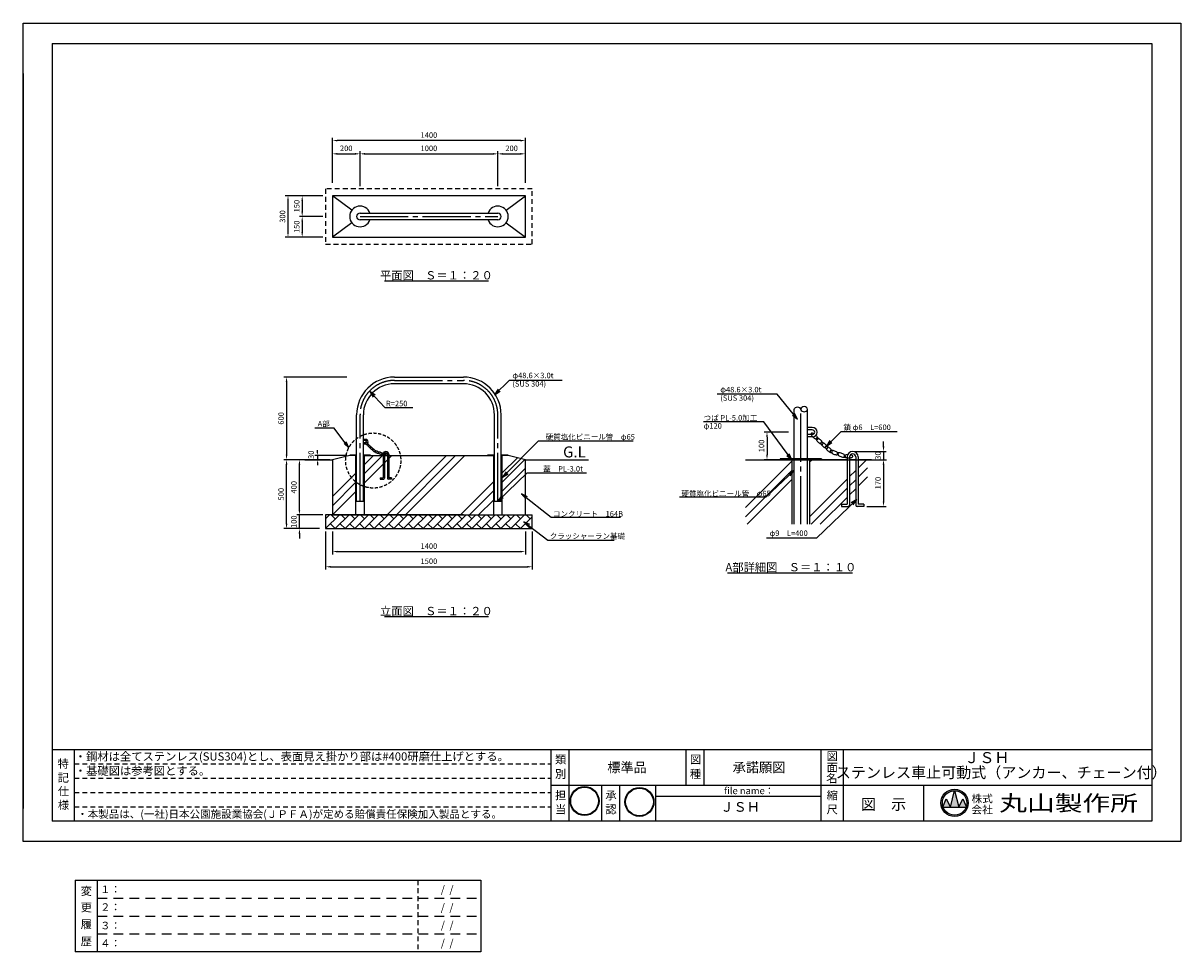
# Model space of a CAD drawing. Extents: x -117 to 8283, y -748 to 5993.
import ezdxf
from ezdxf.enums import TextEntityAlignment as Align

# ---------------------------------------------------------------- set-up
doc = ezdxf.new("R2010")
doc.units = 0
doc.header["$LTSCALE"] = 23.295398
doc.header["$MEASUREMENT"] = 0
for name, pattern in [('CENL', [19.5, 15, -1.5, 1.5, -1.5]), ('DIMENSION', [2e-15, 1e-15, 1e-15]), ('HIDDENX2', [0.75, 0.5, -0.25]), ('HIDS', [2.5, 1.5, -1])]:
    doc.linetypes.add(name, pattern=pattern)
doc.layers.get('0').update_dxf_attribs({"color": 3, "linetype": 'CONTINUOUS'})
for name, color, linetype in [('3', 4, 'CONTINUOUS'), ('9図面文字', 7, 'CONTINUOUS'), ('9図面枠', 5, 'CONTINUOUS'), ('SUNPO_0', 7, 'CONTINUOUS'), ('TEXT_0', 7, 'CONTINUOUS')]:
    doc.layers.add(name, color=color, linetype=linetype)
doc.layers.add('ASKPAPERSIZE', color=7, linetype='CONTINUOUS', plot=False)
doc.layers.add('非表示破線', color=7, linetype='CONTINUOUS', plot=False)
doc.styles.get("Standard").update_dxf_attribs({"font": 'TXT', "bigfont": 'BIGFONT'})
doc.styles.add('STD', font='TXT', dxfattribs={"bigfont": 'BIGFONT'})
doc.styles.add('STYLE1', font='txt')
doc.styles.add('STYLE3', font='txt', dxfattribs={"width": 1.5})
doc.dimstyles.new('ASKSTANDARD', dxfattribs={"dimscale": 20, "dimtxt": 2, "dimasz": 1.5, "dimexe": 1, "dimexo": 1, "dimgap": 1, "dimtad": 0, "dimdec": 1, "dimdsep": 46, "dimtxsty": 'STD', "dimcen": 0, "dimclrd": 3, "dimclre": 3, "dimclrt": 3, "dimadec": 0, "dimazin": 0, "dimtfac": 0.7, "dimtdec": 1, "dimtix": 1, "dimtmove": 0, "dimatfit": 3, "dimfxl": 0, "dimtvp": 1, "dimtolj": 1, "dimtzin": 0, "dimarcsym": 0})
doc.dimstyles.get("Standard").update_dxf_attribs({"dimtxt": 0.18, "dimasz": 0.18, "dimexe": 0.18, "dimexo": 0.0625, "dimgap": 0.09, "dimtad": 0, "dimtih": 1, "dimtoh": 1, "dimdec": 4, "dimzin": 0, "dimdsep": 46, "dimtxsty": 'Standard', "dimcen": 0.09, "dimadec": 0, "dimazin": 0, "dimtfac": 1, "dimtdec": 4, "dimtofl": 0, "dimtmove": 0, "dimatfit": 3, "dimfxl": 0, "dimtolj": 1, "dimtzin": 0, "dimarcsym": 0})

# ---------------------------------------------------------------- blocks, each defined once
blk = doc.blocks.new('*D17')
at = {"layer": 'SUNPO_0', "color": 3, "linetype": 'Continuous', "lineweight": -2}
for p, q in [((2018.4, 2874.4), (2018.4, 2894.4)), ((2232.2, 2854.4), (1998.4, 2854.4)), ((2107.2, 2824.4), (1998.4, 2824.4)), ((2018.4, 2854.4), (2018.4, 2824.4)), ((2018.4, 2804.4), (2018.4, 2784.4))]:
    blk.add_line(p, q, dxfattribs=at)
at = {"layer": 'SUNPO_0', "color": 3, "linetype": 'Continuous'}
for points in [[(2015, 2874.4), (2021.7, 2874.4), (2018.4, 2854.4)], [(2015, 2804.4), (2021.7, 2804.4), (2018.4, 2824.4)]]:
    blk.add_solid(points, dxfattribs=at)
at = {"layer": 'SUNPO_0', "color": 3, "linetype": 'Continuous', "insert": (1972.3, 2860.8), "char_height": 40, "attachment_point": 5, "rotation": 90, "style": 'STD'}
blk.add_mtext('\\A1;30', dxfattribs=at)
blk = doc.blocks.new('*D1')
at = {"color": 3, "linetype": 'DIMENSION', "lineweight": -2}
for p, q in [((2127.2, 4834), (2127.2, 5064.6)), ((2163.2, 5044.6), (2291.2, 5044.6)), ((2327.2, 4810), (2327.2, 5064.6))]:
    blk.add_line(p, q, dxfattribs=at)
at = {"color": 3, "linetype": 'DIMENSION'}
for points in [[(2163.2, 5050.6), (2163.2, 5038.6), (2127.2, 5044.6)], [(2291.2, 5050.6), (2291.2, 5038.6), (2327.2, 5044.6)]]:
    blk.add_solid(points, dxfattribs=at)
at = {"color": 3, "linetype": 'DIMENSION', "insert": (2227.2, 5084.6), "char_height": 40, "attachment_point": 5, "style": 'STD'}
blk.add_mtext('\\A1;200', dxfattribs=at)
blk = doc.blocks.new('*D2')
at = {"color": 3, "linetype": 'DIMENSION', "lineweight": -2}
for p, q in [((2327.2, 4830), (2327.2, 5064.6)), ((2363.2, 5044.6), (3291.2, 5044.6)), ((3327.2, 4810), (3327.2, 5064.6))]:
    blk.add_line(p, q, dxfattribs=at)
at = {"color": 3, "linetype": 'DIMENSION'}
for points in [[(2363.2, 5050.6), (2363.2, 5038.6), (2327.2, 5044.6)], [(3291.2, 5050.6), (3291.2, 5038.6), (3327.2, 5044.6)]]:
    blk.add_solid(points, dxfattribs=at)
at = {"color": 3, "linetype": 'DIMENSION', "insert": (2827.2, 5084.6), "char_height": 40, "attachment_point": 5, "style": 'STD'}
blk.add_mtext('\\A1;1000', dxfattribs=at)
blk = doc.blocks.new('*D3')
at = {"color": 3, "linetype": 'DIMENSION', "lineweight": -2}
for p, q in [((3327.2, 4830), (3327.2, 5064.6)), ((3363.2, 5044.6), (3491.2, 5044.6)), ((3527.2, 4834), (3527.2, 5064.6))]:
    blk.add_line(p, q, dxfattribs=at)
at = {"color": 3, "linetype": 'DIMENSION'}
for points in [[(3363.2, 5050.6), (3363.2, 5038.6), (3327.2, 5044.6)], [(3491.2, 5050.6), (3491.2, 5038.6), (3527.2, 5044.6)]]:
    blk.add_solid(points, dxfattribs=at)
at = {"color": 3, "linetype": 'DIMENSION', "insert": (3427.2, 5084.6), "char_height": 40, "attachment_point": 5, "style": 'STD'}
blk.add_mtext('\\A1;200', dxfattribs=at)
blk = doc.blocks.new('*D4')
at = {"color": 3, "linetype": 'DIMENSION', "lineweight": -2}
for p, q in [((2127.2, 4854), (2127.2, 5160.8)), ((3491.2, 5140.8), (2163.2, 5140.8)), ((3527.2, 4854), (3527.2, 5160.8))]:
    blk.add_line(p, q, dxfattribs=at)
at = {"color": 3, "linetype": 'DIMENSION'}
for points in [[(2163.2, 5146.8), (2163.2, 5134.8), (2127.2, 5140.8)], [(3491.2, 5146.8), (3491.2, 5134.8), (3527.2, 5140.8)]]:
    blk.add_solid(points, dxfattribs=at)
at = {"color": 3, "linetype": 'DIMENSION', "insert": (2827.2, 5180.8), "char_height": 40, "attachment_point": 5, "style": 'STD'}
blk.add_mtext('\\A1;1400', dxfattribs=at)
blk = doc.blocks.new('*D5')
at = {"color": 3, "linetype": 'DIMENSION', "lineweight": -2}
for p, q in [((2057.1, 4740), (1887.8, 4740)), ((1907.8, 4704), (1907.8, 4626)), ((2057.1, 4590), (1887.8, 4590))]:
    blk.add_line(p, q, dxfattribs=at)
at = {"color": 3, "linetype": 'DIMENSION'}
for points in [[(1901.8, 4704), (1913.8, 4704), (1907.8, 4740)], [(1901.8, 4626), (1913.8, 4626), (1907.8, 4590)]]:
    blk.add_solid(points, dxfattribs=at)
at = {"color": 3, "linetype": 'DIMENSION', "insert": (1867.8, 4665), "char_height": 40, "attachment_point": 5, "rotation": 90, "style": 'STD'}
blk.add_mtext('\\A1;150', dxfattribs=at)
blk = doc.blocks.new('*D6')
at = {"color": 3, "linetype": 'DIMENSION', "lineweight": -2}
for p, q in [((2057.2, 4590), (1887.8, 4590)), ((1907.8, 4554), (1907.8, 4476)), ((2057.1, 4440), (1887.8, 4440))]:
    blk.add_line(p, q, dxfattribs=at)
at = {"color": 3, "linetype": 'DIMENSION'}
for points in [[(1901.8, 4554), (1913.8, 4554), (1907.8, 4590)], [(1901.8, 4476), (1913.8, 4476), (1907.8, 4440)]]:
    blk.add_solid(points, dxfattribs=at)
at = {"color": 3, "linetype": 'DIMENSION', "insert": (1867.8, 4515), "char_height": 40, "attachment_point": 5, "rotation": 90, "style": 'STD'}
blk.add_mtext('\\A1;150', dxfattribs=at)
blk = doc.blocks.new('*D7')
at = {"color": 3, "linetype": 'DIMENSION', "lineweight": -2}
for p, q in [((2037.1, 4740), (1784.7, 4740)), ((1804.7, 4476), (1804.7, 4704)), ((2037.1, 4440), (1784.7, 4440))]:
    blk.add_line(p, q, dxfattribs=at)
at = {"color": 3, "linetype": 'DIMENSION'}
for points in [[(1798.7, 4704), (1810.7, 4704), (1804.7, 4740)], [(1798.7, 4476), (1810.7, 4476), (1804.7, 4440)]]:
    blk.add_solid(points, dxfattribs=at)
at = {"color": 3, "linetype": 'DIMENSION', "insert": (1764.7, 4590), "char_height": 40, "attachment_point": 5, "rotation": 90, "style": 'STD'}
blk.add_mtext('\\A1;300', dxfattribs=at)
blk = doc.blocks.new('*D8')
at = {"color": 3, "linetype": 'DIMENSION', "lineweight": -2}
for p, q in [((2127.2, 2302.4), (2127.2, 2137.5)), ((3527.2, 2302.4), (3527.2, 2137.5)), ((2163.2, 2157.5), (3491.2, 2157.5))]:
    blk.add_line(p, q, dxfattribs=at)
at = {"color": 3, "linetype": 'DIMENSION'}
for points in [[(2163.2, 2163.5), (2163.2, 2151.5), (2127.2, 2157.5)], [(3491.2, 2163.5), (3491.2, 2151.5), (3527.2, 2157.5)]]:
    blk.add_solid(points, dxfattribs=at)
at = {"color": 3, "linetype": 'DIMENSION', "insert": (2827.2, 2197.5), "char_height": 40, "attachment_point": 5, "style": 'STD'}
blk.add_mtext('\\A1;1400', dxfattribs=at)
blk = doc.blocks.new('*D9')
at = {"color": 3, "linetype": 'DIMENSION', "lineweight": -2}
for p, q in [((2077.2, 2304.3), (2077.2, 2027.4)), ((3577.2, 2304.3), (3577.2, 2027.4)), ((2113.2, 2047.4), (3541.2, 2047.4))]:
    blk.add_line(p, q, dxfattribs=at)
at = {"color": 3, "linetype": 'DIMENSION'}
for points in [[(2113.2, 2053.4), (2113.2, 2041.4), (2077.2, 2047.4)], [(3541.2, 2053.4), (3541.2, 2041.4), (3577.2, 2047.4)]]:
    blk.add_solid(points, dxfattribs=at)
at = {"color": 3, "linetype": 'DIMENSION', "insert": (2827.2, 2087.4), "char_height": 40, "attachment_point": 5, "style": 'STD'}
blk.add_mtext('\\A1;1500', dxfattribs=at)
blk = doc.blocks.new('*D10')
at = {"color": 3, "linetype": 'DIMENSION', "lineweight": -2}
for p, q in [((1887.6, 2460.4), (1887.6, 2496.4)), ((2057.1, 2424.4), (1867.6, 2424.4)), ((1887.6, 2324.4), (1887.6, 2424.4)), ((2033.1, 2324.4), (1867.6, 2324.4)), ((1887.6, 2288.4), (1887.6, 2252.4))]:
    blk.add_line(p, q, dxfattribs=at)
at = {"color": 3, "linetype": 'DIMENSION'}
for points in [[(1881.6, 2460.4), (1893.6, 2460.4), (1887.6, 2424.4)], [(1881.6, 2288.4), (1893.6, 2288.4), (1887.6, 2324.4)]]:
    blk.add_solid(points, dxfattribs=at)
at = {"color": 3, "linetype": 'DIMENSION', "insert": (1847.6, 2374.4), "char_height": 40, "attachment_point": 5, "rotation": 90, "style": 'STD'}
blk.add_mtext('\\A1;100', dxfattribs=at)
blk = doc.blocks.new('*D11')
at = {"color": 3, "linetype": 'DIMENSION', "lineweight": -2}
for p, q in [((2057.1, 2824.4), (1867.6, 2824.4)), ((1887.6, 2460.4), (1887.6, 2788.4)), ((2037.1, 2424.4), (1867.6, 2424.4))]:
    blk.add_line(p, q, dxfattribs=at)
at = {"color": 3, "linetype": 'DIMENSION'}
for points in [[(1881.6, 2788.4), (1893.6, 2788.4), (1887.6, 2824.4)], [(1881.6, 2460.4), (1893.6, 2460.4), (1887.6, 2424.4)]]:
    blk.add_solid(points, dxfattribs=at)
at = {"color": 3, "linetype": 'DIMENSION', "insert": (1847.6, 2624.4), "char_height": 40, "attachment_point": 5, "rotation": 90, "style": 'STD'}
blk.add_mtext('\\A1;400', dxfattribs=at)
blk = doc.blocks.new('*D12')
at = {"color": 3, "linetype": 'DIMENSION', "lineweight": -2}
for p, q in [((2057.1, 2824.4), (1774.3, 2824.4)), ((1794.3, 2360.4), (1794.3, 2788.4)), ((2013.1, 2324.4), (1774.3, 2324.4))]:
    blk.add_line(p, q, dxfattribs=at)
at = {"color": 3, "linetype": 'DIMENSION'}
for points in [[(1788.3, 2788.4), (1800.3, 2788.4), (1794.3, 2824.4)], [(1788.3, 2360.4), (1800.3, 2360.4), (1794.3, 2324.4)]]:
    blk.add_solid(points, dxfattribs=at)
at = {"color": 3, "linetype": 'DIMENSION', "insert": (1754.3, 2574.4), "char_height": 40, "attachment_point": 5, "rotation": 90, "style": 'STD'}
blk.add_mtext('\\A1;500', dxfattribs=at)
blk = doc.blocks.new('*D13')
at = {"color": 3, "linetype": 'DIMENSION', "lineweight": -2}
for p, q in [((2232.1, 3424.4), (1774.3, 3424.4)), ((1794.3, 3388.4), (1794.3, 2860.4)), ((2057.1, 2824.4), (1774.3, 2824.4))]:
    blk.add_line(p, q, dxfattribs=at)
at = {"color": 3, "linetype": 'DIMENSION'}
for points in [[(1788.3, 3388.4), (1800.3, 3388.4), (1794.3, 3424.4)], [(1788.3, 2860.4), (1800.3, 2860.4), (1794.3, 2824.4)]]:
    blk.add_solid(points, dxfattribs=at)
at = {"color": 3, "linetype": 'DIMENSION', "insert": (1754.3, 3124.4), "char_height": 40, "attachment_point": 5, "rotation": 90, "style": 'STD'}
blk.add_mtext('\\A1;600', dxfattribs=at)
blk = doc.blocks.new('*D14')
at = {"color": 3, "linetype": 'DIMENSION', "lineweight": -2}
for p, q in [((6125.6, 2920.4), (6125.6, 2956.4)), ((5921.8, 2884.4), (6145.6, 2884.4)), ((6125.6, 2884.4), (6125.6, 2824.4)), ((5985.8, 2824.4), (6145.6, 2824.4)), ((6125.6, 2788.4), (6125.6, 2752.4))]:
    blk.add_line(p, q, dxfattribs=at)
at = {"color": 3, "linetype": 'DIMENSION'}
for points in [[(6119.6, 2920.4), (6131.6, 2920.4), (6125.6, 2884.4)], [(6119.6, 2788.4), (6131.6, 2788.4), (6125.6, 2824.4)]]:
    blk.add_solid(points, dxfattribs=at)
at = {"color": 3, "linetype": 'DIMENSION', "insert": (6085.6, 2854.4), "char_height": 40, "attachment_point": 5, "rotation": 90, "style": 'STD'}
blk.add_mtext('\\A1;30', dxfattribs=at)
blk = doc.blocks.new('*D15')
at = {"color": 3, "linetype": 'DIMENSION', "lineweight": -2}
for p, q in [((6010, 2824.4), (6145.6, 2824.4)), ((6125.6, 2788.4), (6125.6, 2520.4)), ((6003.8, 2484.4), (6145.6, 2484.4))]:
    blk.add_line(p, q, dxfattribs=at)
at = {"color": 3, "linetype": 'DIMENSION'}
for points in [[(6119.6, 2788.4), (6131.6, 2788.4), (6125.6, 2824.4)], [(6119.6, 2520.4), (6131.6, 2520.4), (6125.6, 2484.4)]]:
    blk.add_solid(points, dxfattribs=at)
at = {"color": 3, "linetype": 'DIMENSION', "insert": (6085.6, 2654.4), "char_height": 40, "attachment_point": 5, "rotation": 90, "style": 'STD'}
blk.add_mtext('\\A1;170', dxfattribs=at)
blk = doc.blocks.new('*D16')
at = {"color": 3, "linetype": 'DIMENSION', "lineweight": -2}
for p, q in [((5435.3, 3024.4), (5260.2, 3024.4)), ((5280.2, 2988.4), (5280.2, 2860.4)), ((5328.6, 2824.4), (5260.2, 2824.4))]:
    blk.add_line(p, q, dxfattribs=at)
at = {"color": 3, "linetype": 'DIMENSION'}
for points in [[(5274.2, 2988.4), (5286.2, 2988.4), (5280.2, 3024.4)], [(5274.2, 2860.4), (5286.2, 2860.4), (5280.2, 2824.4)]]:
    blk.add_solid(points, dxfattribs=at)
at = {"color": 3, "linetype": 'DIMENSION', "insert": (5240.2, 2924.4), "char_height": 40, "attachment_point": 5, "rotation": 90, "style": 'STD'}
blk.add_mtext('\\A1;100', dxfattribs=at)
blk = doc.blocks.new('kami')
h = blk.add_hatch(color=7)
h.paths.add_polyline_path([(-297, 144, 1), (-19, 144, 1)])
h.paths.add_polyline_path([(-25, 144, -1), (-291, 144, -1)], flags=16)
h.paths.add_polyline_path([(-231, -4), (-80, -4), (-80, 129), (-231, 129)], flags=9)
h.paths.add_polyline_path([(-332, 51), (-60, 51), (-60, 301), (-332, 301)], flags=9)
at = {"layer": '9図面文字', "color": 7, "linetype": 'Continuous'}
for radius in [139, 133]:
    blk.add_circle((-158, 144), radius, dxfattribs=at)
blk = doc.blocks.new('marutomo')
h = blk.add_hatch(color=7)
h.paths.add_polyline_path([(-14, 135, 1), (-292, 135, 1)])
h.paths.add_polyline_path([(-20, 135, 1), (-286, 135, 1)], flags=16)
h.paths.add_polyline_path([(-226, -12), (-75, -12), (-75, 121), (-226, 121)], flags=9)
h.paths.add_polyline_path([(-318, 69), (-64, 69), (-64, 263), (-318, 263)], flags=9)
at = {"layer": '9図面文字', "color": 7, "linetype": 'Continuous'}
for radius in [139, 133]:
    blk.add_circle((-153, 135), radius, dxfattribs=at)
blk = doc.blocks.new('ARRI')
at = {"color": 0, "linetype": 'ByBlock'}
for p, q in [((0, 0), (-1, 0.21)), ((-1, -0.21), (0, 0)), ((0, 0), (-1, 0))]:
    blk.add_line(p, q, dxfattribs=at)

msp = doc.modelspace()

# ---------------------------------------------------------------- hatches: boundary and pattern name
at = {"linetype": 'Continuous'}
h = msp.add_hatch(dxfattribs=at)
h.set_pattern_fill('PLAST', color=3, scale=1500, angle=45, style=0)
h.set_pattern_definition([(45, (2127.16, 2424.38), (-265.165, 265.165), []), (45, (2094, 2457.52), (-265.165, 265.165), []), (45, (2060.87, 2490.67), (-265.165, 265.165), [])])
h.paths.add_polyline_path([(2294.662, 2665.091, -0.22202031), (2223.029, 2818.459, -0.03696511), (2225.21, 2847.91), (2127.162, 2824.379), (2127.162, 2424.379), (2294.662, 2424.379)])
h.paths.add_polyline_path([(2294.662, 2854.379), (2252.162, 2854.379), (2225.21, 2847.91, 0.03696511), (2223.029, 2818.459, 0.22202031), (2294.662, 2665.091)])
h.paths.add_polyline_path([(3294.662, 2854.379), (2619.777, 2854.379, -0.04517531), (2623.029, 2818.459, -0.51212065), (2359.662, 2628.763), (2359.662, 2424.379), (3294.662, 2424.379)])
h.paths.add_polyline_path([(2495.283, 2854.379), (2359.662, 2854.379), (2359.662, 2628.763, 0.51212065), (2623.029, 2818.459, 0.04517531), (2619.777, 2854.379), (2535.283, 2854.379), (2535.283, 2693.379), (2556.283, 2693.379), (2556.283, 2684.379), (2531.283, 2684.379, -0.41421356), (2526.283, 2689.379), (2526.283, 2854.379), (2504.283, 2854.379), (2504.283, 2689.379, -0.41421356), (2499.283, 2684.379), (2474.283, 2684.379), (2474.283, 2693.379), (2495.283, 2693.379)], flags=17)
h.paths.add_polyline_path([(3527.162, 2824.379), (3402.162, 2854.379), (3359.662, 2854.379), (3359.662, 2424.379), (3527.162, 2424.379)])
h = msp.add_hatch(dxfattribs=at)
h.set_pattern_fill('PLAST', color=3, scale=1500, angle=45, style=0)
h.set_pattern_definition([(45, (658.8, 0), (-265.165, 265.165), []), (45, (625.65, 33.15), (-265.165, 265.165), []), (45, (592.5, 66.3), (-265.165, 265.165), [])])
h.paths.add_polyline_path([(5460.519, 2824.379), (5124.39, 2824.379), (5124.39, 2355.616), (5460.519, 2355.616)])
h.paths.add_polyline_path([(5861.761, 2824.379), (5590.519, 2824.379), (5590.519, 2355.616), (6009.998, 2355.616), (6009.998, 2824.379), (5941.761, 2824.379), (5941.761, 2502.379), (5983.761, 2502.379), (5983.761, 2484.379), (5933.761, 2484.379, -0.41421356), (5923.761, 2494.379), (5923.761, 2824.379), (5879.761, 2824.379), (5879.761, 2494.379, -0.41421356), (5869.761, 2484.379), (5819.761, 2484.379), (5819.761, 2502.379), (5861.761, 2502.379)])
h = msp.add_hatch(dxfattribs=at)
h.set_pattern_fill('BRICK', color=3, scale=200, angle=45, style=0)
h.set_pattern_definition([(45, (2077.16, 2324.38), (-35.3553, 35.3553), []), (135, (2077.16, 2324.38), (-70.711, -70.711), [50, -50]), (135, (2112.52, 2359.73), (-70.711, -70.711), [-50, 50])])
h.paths.add_polyline_path([(3487.433, 2371.469), (3522.145, 2341.285), (3541.587, 2324.379), (3577.162, 2324.379), (3577.162, 2424.379), (2127.162, 2424.379), (2077.162, 2424.379), (2077.162, 2324.379), (3541.587, 2324.379), (3522.145, 2341.285)])
at = {"layer": '9図面文字', "linetype": 'Continuous'}
h = msp.add_hatch(color=3, dxfattribs=at)
h.paths.add_polyline_path([(6542.032, 333.194, 1), (6740.536, 333.194, 1)])
h.paths.add_polyline_path([(6640.676, 421.914), (6641.284, 424.346), (6641.892, 421.914, -0.41220819), (6730.006, 333.194, -0.07734454), (6725.81, 306.233), (6727.226, 302.819), (6724.644, 302.819, -0.69993689), (6557.923, 302.819), (6555.341, 302.819), (6556.757, 306.233, -0.07734454), (6552.562, 333.194, -0.41220819)])
h = msp.add_hatch(color=3, dxfattribs=at)
h.paths.add_polyline_path([(6610.909, 302.819), (6671.659, 302.819), (6641.892, 421.914, 0.00342583), (6640.676, 421.914)])
h.paths.add_polyline_path([(6610.909, 302.819), (6580.534, 363.569), (6556.757, 306.233, 0.01016677), (6557.923, 302.819)])
h.paths.add_polyline_path([(6671.659, 302.819), (6724.644, 302.819, 0.01016677), (6725.81, 306.233), (6702.034, 363.569)])

# ---------------------------------------------------------------- linework, layer by layer
at = {"color": 5, "linetype": 'HIDS'}
for p, q in [((2077.162, 4789.985), (2077.162, 4389.985)), ((3577.162, 4789.985), (2077.162, 4789.985)), ((3577.162, 4389.985), (3577.162, 4789.985)), ((2077.162, 4389.985), (3577.162, 4389.985))]:
    msp.add_line(p, q, dxfattribs=at)
at = {"color": 7, "linetype": 'Continuous'}
for p, q in [((2267.162, 4634.985), (2127.162, 4739.985)), ((2127.162, 4739.985), (2127.162, 4439.985)), ((3527.162, 4739.985), (2127.162, 4739.985)), ((3387.162, 4634.985), (3527.162, 4739.985)), ((3527.162, 4439.985), (3527.162, 4739.985)), ((2267.162, 4544.985), (2127.162, 4439.985)), ((2327.162, 4614.285), (3327.162, 4614.285)), ((3327.162, 4565.685), (2327.162, 4565.685)), ((3387.162, 4544.985), (3527.162, 4439.985)), ((2127.162, 4439.985), (3527.162, 4439.985)), ((2504.056, 4123.128), (3258.972, 4123.128)), ((2577.162, 3424.379), (3077.162, 3424.379)), ((3077.162, 3375.779), (2577.162, 3375.779)), ((2302.862, 2524.379), (2302.862, 3150.079)), ((2351.462, 2524.379), (2351.462, 3150.079)), ((3302.862, 2524.379), (3302.862, 3150.079)), ((3351.462, 2524.379), (3351.462, 3150.079)), ((5476.919, 2830.379), (5476.919, 3189.997)), ((5574.119, 2830.379), (5574.119, 3189.997)), ((5609.119, 3059.379), (5574.119, 3059.379)), ((5609.119, 3041.379), (5574.119, 3041.379)), ((2368.962, 2971.879), (2351.462, 2971.879)), ((2368.962, 2962.879), (2351.462, 2962.879)), ((2368.962, 2945.879), (2351.462, 2945.879)), ((5609.119, 3007.379), (5574.119, 3007.379)), ((5609.119, 2989.379), (5574.119, 2989.379)), ((2302.862, 2857.379), (2252.162, 2857.379)), ((2252.162, 2857.379), (2252.162, 2854.379)), ((2368.962, 2936.879), (2351.462, 2936.879)), ((2402.162, 2857.379), (2351.462, 2857.379)), ((2402.162, 2857.379), (2402.162, 2854.379)), ((2495.283, 2864.379), (2495.283, 2693.379)), ((2504.283, 2864.379), (2504.283, 2689.379)), ((2526.283, 2864.379), (2526.283, 2689.379)), ((2535.283, 2864.379), (2535.283, 2693.379)), ((3252.162, 2857.379), (3252.162, 2854.379)), ((3302.862, 2857.379), (3252.162, 2857.379)), ((3402.162, 2857.379), (3351.462, 2857.379)), ((3402.162, 2857.379), (3402.162, 2854.379)), ((1927.935, 2824.379), (2127.162, 2824.379)), ((2252.162, 2854.379), (2127.162, 2824.379)), ((2127.162, 2824.379), (2127.162, 2424.379)), ((2302.862, 2854.379), (2252.162, 2854.379)), ((2294.662, 2854.379), (2294.662, 2424.379)), ((2351.462, 2854.379), (3302.862, 2854.379)), ((2359.662, 2424.379), (2359.662, 2854.379)), ((2526.283, 2854.379), (2504.283, 2854.379)), ((3294.662, 2854.379), (3294.662, 2424.379)), ((3402.162, 2854.379), (3351.462, 2854.379)), ((3359.662, 2424.379), (3359.662, 2854.379)), ((3527.162, 2824.379), (3402.162, 2854.379)), ((3527.162, 2824.379), (3984.089, 2824.379)), ((3527.162, 2424.379), (3527.162, 2824.379)), ((5124.39, 2824.379), (6147.5, 2824.379)), ((5476.919, 2824.379), (5263.453, 2824.379)), ((5375.519, 2830.379), (5375.519, 2824.379)), ((5476.919, 2830.379), (5375.519, 2830.379)), ((5460.519, 2824.379), (5460.519, 2355.616)), ((5675.519, 2830.379), (5476.919, 2830.379)), ((5476.919, 2355.616), (5476.919, 2824.379)), ((5574.119, 2355.616), (5574.119, 2824.379)), ((5861.761, 2824.379), (5574.119, 2824.379)), ((5590.519, 2355.616), (5590.519, 2824.379)), ((5675.519, 2830.379), (5675.519, 2824.379)), ((5861.761, 2844.379), (5861.761, 2502.379)), ((5879.761, 2844.379), (5879.761, 2494.379)), ((5923.761, 2824.379), (5879.761, 2824.379)), ((5923.761, 2844.379), (5923.761, 2494.379)), ((5941.761, 2844.379), (5941.761, 2502.379)), ((6038.236, 2824.379), (5941.761, 2824.379)), ((2474.283, 2693.379), (2474.283, 2684.379)), ((2474.283, 2693.379), (2495.283, 2693.379)), ((2556.283, 2693.379), (2535.283, 2693.379)), ((2556.283, 2693.379), (2556.283, 2684.379)), ((2474.283, 2684.379), (2499.283, 2684.379)), ((2556.283, 2684.379), (2531.283, 2684.379)), ((2302.862, 2524.379), (2351.462, 2524.379)), ((3302.862, 2524.379), (3351.462, 2524.379)), ((5819.761, 2502.379), (5861.761, 2502.379)), ((5819.761, 2502.379), (5819.761, 2484.379)), ((5819.761, 2484.379), (5869.761, 2484.379)), ((5983.761, 2484.379), (5933.761, 2484.379)), ((5983.761, 2502.379), (5941.761, 2502.379)), ((5983.761, 2502.379), (5983.761, 2484.379)), ((2077.162, 2424.379), (2077.162, 2324.379)), ((3077.162, 2424.379), (2077.162, 2424.379)), ((2127.162, 2424.379), (3577.162, 2424.379)), ((3577.162, 2324.379), (3577.162, 2424.379)), ((2077.162, 2324.379), (3577.162, 2324.379)), ((4994.65, 2004.299), (5900.751, 2004.299)), ((2504.056, 1686.084), (3258.972, 1686.084))]:
    msp.add_line(p, q, dxfattribs=at)
at = {"color": 1, "linetype": 'CENL'}
for p, q in [((2327.162, 4589.985), (3327.162, 4589.985)), ((2577.162, 3400.079), (3077.162, 3400.079)), ((2327.162, 2524.379), (2327.162, 3150.079)), ((3327.162, 2524.379), (3327.162, 3150.079)), ((5525.519, 2355.616), (5525.519, 3189.997))]:
    msp.add_line(p, q, dxfattribs=at)
at = {"color": 7, "linetype": 'Continuous'}
for points in [[(5476.919, 3189.997, -0.74408502), (5525.519, 3189.997, 0.74408502), (5574.119, 3189.997, 12.78444994)], [(5574.119, 3189.997, 0.83436191), (5525.519, 3189.997, 0.88919695)]]:
    msp.add_lwpolyline(points, format="xyb", dxfattribs=at)
at = {"color": 2, "linetype": 'Continuous'}
for points in [[(2365.267, 2949.96, 0.21334262), (2364.677, 2948.017, 0.0940323), (2366.044, 2943.789, 0.05070365), (2368.805, 2939.766, 0.03810916), (2373.361, 2935.152, 0.03810916), (2378.564, 2931.283, 0.05070365), (2382.932, 2929.109, 0.0940323), (2387.309, 2928.344, 0.21334262), (2389.15, 2929.199, 0.21334262), (2389.741, 2931.141, 0.0940323), (2388.374, 2935.369, 0.05070365), (2385.613, 2939.392, 0.02890329), (2382.22, 2942.956, 0.03810916)], [(2374.996, 2948.392, 0.04030147), (2371.486, 2950.049, 0.0940323), (2367.108, 2950.815, 0.21334262), (2365.267, 2949.96, 0.21334262)], [(5601.73, 3015.54, 0.21334262), (5600.549, 3011.656, 0.0940323), (5603.283, 3003.199, 0.05070365), (5608.805, 2995.154, 0.03810916), (5617.916, 2985.926, 0.03810916), (5628.323, 2978.188, 0.05070365), (5637.058, 2973.839, 0.0940323), (5645.813, 2972.308, 0.21334262), (5649.495, 2974.019, 0.21334262), (5650.676, 2977.903, 0.0940323), (5647.942, 2986.36, 0.05070365), (5642.42, 2994.405, 0.02890329), (5635.635, 3001.534, 0.03810916)], [(5621.187, 3012.405, 0.04030147), (5614.167, 3015.72, 0.0940323), (5605.412, 3017.251, 0.21334262), (5601.73, 3015.54, 0.21334262)], [(2484.803, 2867.268, 0.21334262), (2485.599, 2865.4, 0.0940323), (2489.364, 2863.04, 0.05070365), (2494.065, 2861.733, 0.03810916), (2500.52, 2861.127, 0.03810916), (2506.993, 2861.508, 0.05070365), (2511.737, 2862.649, 0.0940323), (2515.582, 2864.877, 0.21334262), (2516.443, 2866.716, 0.21334262), (2515.647, 2868.583, 0.0940323), (2511.882, 2870.943, 0.04696837), (2507.535, 2872.187, 0.04696837)], [(2497.127, 2872.767, 0.01696366), (2494.252, 2872.476, 0.05070365), (2489.509, 2871.334, 0.0940323), (2485.663, 2869.106, 0.21334262), (2484.803, 2867.268, 0.21334262)], [(5840.8, 2850.157, 0.21334262), (5842.392, 2846.422, 0.0940323), (5849.923, 2841.701, 0.05070365), (5859.324, 2839.088, 0.03810916), (5872.235, 2837.875, 0.03810916), (5885.181, 2838.637, 0.05070365), (5894.668, 2840.92, 0.0940323), (5902.359, 2845.376, 0.21334262), (5904.08, 2849.052, 0.21334262), (5902.488, 2852.787, 0.0940323), (5894.958, 2857.508, 0.04696837), (5886.264, 2859.995, 0.04696837)], [(5865.449, 2861.155, 0.01696366), (5859.699, 2860.573, 0.05070365), (5850.212, 2858.289, 0.0940323), (5842.521, 2853.834, 0.21334262), (5840.8, 2850.157, 0.21334262)]]:
    msp.add_lwpolyline(points, format="xyb", dxfattribs=at)
for points in [[(5637.581, 2979.755, 0.21334262), (5636.4, 2975.871, 0.0940323), (5639.134, 2967.414, 0.05070365), (5644.656, 2959.369, 0.03810916), (5653.767, 2950.14, 0.03810916), (5664.174, 2942.402, 0.05070365), (5672.909, 2938.053, 0.0940323), (5681.664, 2936.523, 0.21334262), (5685.346, 2938.233, 0.21334262), (5686.527, 2942.117, 0.0940323), (5683.793, 2950.574, 0.05070365), (5678.271, 2958.619, 0.03810916), (5669.16, 2967.848, 0.03810916), (5658.753, 2975.586, 0.05070365), (5650.018, 2979.935, 0.0940323), (5641.263, 2981.465, 0.21334262)], [(5671.019, 2949.632, 0.21334262), (5669.837, 2945.748, 0.0940323), (5672.572, 2937.291, 0.05070365), (5678.094, 2929.246, 0.03810916), (5687.205, 2920.018, 0.03810916), (5697.611, 2912.279, 0.05070365), (5706.347, 2907.931, 0.0940323), (5715.102, 2906.4, 0.21334262), (5718.784, 2908.11, 0.21334262), (5719.965, 2911.995, 0.0940323), (5717.231, 2920.452, 0.05070365), (5711.709, 2928.497, 0.03810916), (5702.598, 2937.725, 0.03810916), (5692.191, 2945.463, 0.05070365), (5683.456, 2949.812, 0.0940323), (5674.701, 2951.342, 0.21334262)], [(2383.193, 2932.067, 0.21334262), (2382.602, 2930.125, 0.0940323), (2383.969, 2925.896, 0.05070365), (2386.73, 2921.874, 0.03810916), (2391.286, 2917.26, 0.03810916), (2396.489, 2913.39, 0.05070365), (2400.857, 2911.216, 0.0940323), (2405.235, 2910.451, 0.21334262), (2407.076, 2911.306, 0.21334262), (2407.666, 2913.248, 0.0940323), (2406.299, 2917.476, 0.05070365), (2403.538, 2921.499, 0.03810916), (2398.982, 2926.113, 0.03810916), (2393.779, 2929.982, 0.05070365), (2389.412, 2932.157, 0.0940323), (2385.034, 2932.922, 0.21334262)], [(2399.912, 2917.005, 0.21334262), (2399.321, 2915.063, 0.0940323), (2400.688, 2910.835, 0.05070365), (2403.449, 2906.812, 0.03810916), (2408.005, 2902.198, 0.03810916), (2413.208, 2898.329, 0.05070365), (2417.576, 2896.155, 0.0940323), (2421.954, 2895.389, 0.21334262), (2423.795, 2896.245, 0.21334262), (2424.385, 2898.187, 0.0940323), (2423.018, 2902.415, 0.05070365), (2420.257, 2906.438, 0.03810916), (2415.701, 2911.052, 0.03810916), (2410.498, 2914.921, 0.05070365), (2406.13, 2917.095, 0.0940323), (2401.753, 2917.861, 0.21334262)], [(2416.631, 2901.944, 0.21334262), (2416.04, 2900.002, 0.0940323), (2417.407, 2895.774, 0.05070365), (2420.168, 2891.751, 0.03810916), (2424.724, 2887.137, 0.03810916), (2429.927, 2883.268, 0.05070365), (2434.295, 2881.093, 0.0940323), (2438.672, 2880.328, 0.21334262), (2440.513, 2881.183, 0.21334262), (2441.104, 2883.125, 0.0940323), (2439.737, 2887.354, 0.05070365), (2436.976, 2891.376, 0.03810916), (2432.42, 2895.99, 0.03810916), (2427.217, 2899.86, 0.05070365), (2422.849, 2902.034, 0.0940323), (2418.472, 2902.799, 0.21334262)], [(2433.644, 2886.014, 0.21334262), (2433.753, 2883.987, 0.0940323), (2436.484, 2880.481, 0.05070365), (2440.454, 2877.646, 0.03810916), (2446.313, 2874.868, 0.03810916), (2452.526, 2873.012, 0.05070365), (2457.374, 2872.462, 0.0940323), (2461.749, 2873.24, 0.21334262), (2463.187, 2874.674, 0.21334262), (2463.078, 2876.701, 0.0940323), (2460.347, 2880.206, 0.05070365), (2456.376, 2883.042, 0.03810916), (2450.517, 2885.82, 0.03810916), (2444.305, 2887.676, 0.05070365), (2439.457, 2888.225, 0.0940323), (2435.081, 2887.447, 0.21334262)], [(2459.254, 2877.192, 0.21334262), (2459.363, 2875.165, 0.0940323), (2462.094, 2871.659, 0.05070365), (2466.065, 2868.824, 0.03810916), (2471.924, 2866.046, 0.03810916), (2478.136, 2864.19, 0.05070365), (2482.984, 2863.64, 0.0940323), (2487.36, 2864.419, 0.21334262), (2488.797, 2865.852, 0.21334262), (2488.688, 2867.879, 0.0940323), (2485.957, 2871.385, 0.05070365), (2481.987, 2874.22, 0.03810916), (2476.128, 2876.998, 0.03810916), (2469.915, 2878.854, 0.05070365), (2465.067, 2879.404, 0.0940323), (2460.692, 2878.625, 0.21334262)], [(5704.456, 2919.51, 0.21334262), (5703.275, 2915.625, 0.0940323), (5706.009, 2907.168, 0.05070365), (5711.531, 2899.123, 0.03810916), (5720.643, 2889.895, 0.03810916), (5731.049, 2882.157, 0.05070365), (5739.785, 2877.808, 0.0940323), (5748.54, 2876.277, 0.21334262), (5752.222, 2877.988, 0.21334262), (5753.403, 2881.872, 0.0940323), (5750.669, 2890.329, 0.05070365), (5745.147, 2898.374, 0.03810916), (5736.035, 2907.602, 0.03810916), (5725.629, 2915.341, 0.05070365), (5716.894, 2919.689, 0.0940323), (5708.138, 2921.22, 0.21334262)], [(5738.482, 2887.65, 0.21334262), (5738.701, 2883.596, 0.0940323), (5744.163, 2876.584, 0.05070365), (5752.103, 2870.912, 0.03810916), (5763.822, 2865.357, 0.03810916), (5776.247, 2861.645, 0.05070365), (5785.943, 2860.546, 0.0940323), (5794.694, 2862.102, 0.21334262), (5797.569, 2864.968, 0.21334262), (5797.35, 2869.022, 0.0940323), (5791.888, 2876.034, 0.05070365), (5783.948, 2881.706, 0.03810916), (5772.23, 2887.261, 0.03810916), (5759.804, 2890.973, 0.05070365), (5750.108, 2892.072, 0.0940323), (5741.358, 2890.516, 0.21334262)], [(5789.703, 2870.006, 0.21334262), (5789.922, 2865.952, 0.0940323), (5795.383, 2858.94, 0.05070365), (5803.324, 2853.269, 0.03810916), (5815.042, 2847.713, 0.03810916), (5827.468, 2844.001, 0.05070365), (5837.164, 2842.902, 0.0940323), (5845.914, 2844.458, 0.21334262), (5848.789, 2847.325, 0.21334262), (5848.571, 2851.379, 0.0940323), (5843.109, 2858.391, 0.05070365), (5835.168, 2864.062, 0.03810916), (5823.45, 2869.617, 0.03810916), (5811.025, 2873.33, 0.05070365), (5801.329, 2874.428, 0.0940323), (5792.578, 2872.872, 0.21334262)]]:
    msp.add_lwpolyline(points, format="xyb", close=True, dxfattribs=at)
at = {"color": 5, "linetype": 'HIDDENX2', "ltscale": 2}
msp.add_circle((2423.029, 2818.459), 200, dxfattribs=at)
at = {"color": 7, "linetype": 'Continuous'}
for centre, radius, start, end in [((2327.162, 4589.985), 75, 18.9050013, 341.0949987), ((3327.162, 4589.985), 75, 198.9050013, 161.0949987), ((2327.162, 4589.985), 24.3, 90, 270), ((3327.162, 4589.985), 24.3, 270, 90), ((2577.162, 3150.079), 274.3, 90, 180), ((2577.162, 3150.079), 225.7, 90, 180), ((3077.162, 3150.079), 274.3, 0, 90), ((3077.162, 3150.079), 225.7, 0, 90), ((5609.119, 3024.379), 35, 270, 90), ((5609.119, 3024.379), 17, 270, 90), ((2368.962, 2954.379), 17.5, 270, 90), ((2368.962, 2954.379), 8.5, 270, 90), ((2515.283, 2864.379), 20, 0, 180), ((2515.283, 2864.379), 11, 0, 180), ((5901.761, 2844.379), 40, 0, 180), ((5901.761, 2844.379), 22, 0, 180), ((2499.283, 2689.379), 5, 270, 0), ((2531.283, 2689.379), 5, 180, 270), ((5869.761, 2494.379), 10, 270, 0), ((5933.761, 2494.379), 10, 180, 270)]:
    msp.add_arc(centre, radius, start, end, dxfattribs=at)
at = {"color": 1, "linetype": 'CENL'}
for centre, start, end in [((2577.162, 3150.079), 90, 180), ((3077.162, 3150.079), 0, 90)]:
    msp.add_arc(centre, 250, start, end, dxfattribs=at)
at = {"layer": '3'}
msp.add_line((-117.01, 5626.743), (-117.01, 293.217), dxfattribs=at)
at = {"layer": '9図面文字', "color": 7, "linetype": 'Continuous'}
for p, q in [((6610.909, 302.819), (6641.284, 424.346)), ((6641.284, 424.346), (6671.659, 302.819)), ((6555.341, 302.819), (6580.534, 363.569)), ((6580.534, 363.569), (6610.909, 302.819)), ((6671.659, 302.819), (6702.034, 363.569)), ((6702.034, 363.569), (6727.226, 302.819)), ((6555.341, 302.819), (6727.226, 302.819))]:
    msp.add_line(p, q, dxfattribs=at)
for radius in [99.252, 88.722]:
    msp.add_circle((6641.284, 333.194), radius, dxfattribs=at)
at = {"layer": '9図面枠', "color": 4, "linetype": 'Continuous'}
for p, q in [((92.99, 5844.717), (92.99, 201.717)), ((92.99, 5844.717), (8072.99, 5844.717)), ((8072.99, 5844.717), (8072.99, 201.717)), ((92.99, 721.717), (8072.99, 721.717)), ((254.99, 201.717), (254.99, 721.717)), ((3714.994, 201.717), (3714.994, 721.717)), ((3844.994, 461.717), (3844.994, 721.717)), ((4693.739, 461.717), (4693.739, 721.717)), ((4823.739, 461.717), (4823.739, 721.717)), ((5672.484, 201.717), (5672.484, 721.717)), ((5834.484, 525.717), (5834.484, 721.717)), ((3714.994, 201.717), (3714.994, 525.717)), ((5834.484, 201.717), (5834.484, 525.717)), ((3714.994, 461.717), (8072.99, 461.717)), ((3844.994, 201.717), (3844.994, 461.717)), ((4082.484, 201.717), (4082.484, 461.717)), ((4212.484, 201.717), (4212.484, 461.717)), ((4472.484, 201.717), (4472.484, 461.717)), ((6417.684, 201.717), (6417.684, 461.717)), ((4472.484, 381.717), (5672.484, 381.717)), ((8072.99, 201.717), (92.99, 201.717))]:
    msp.add_line(p, q, dxfattribs=at)
at = {"layer": '9図面枠', "color": 7, "linetype": 'Continuous'}
for p, q in [((260.374, -227.707), (3203.584, -227.707)), ((260.374, -227.707), (260.374, -747.707)), ((422.374, -747.707), (422.374, -227.707)), ((3203.584, -227.707), (3203.584, -747.707)), ((3203.584, -747.707), (260.374, -747.707))]:
    msp.add_line(p, q, dxfattribs=at)
at = {"layer": 'ASKPAPERSIZE', "color": 4, "linetype": 'Continuous'}
msp.add_lwpolyline([(-117.01, 53.217), (-117.01, 5993.217), (8282.99, 5993.217), (8282.99, 53.217)], close=True, dxfattribs=at)
at = {"layer": '非表示破線', "color": 5, "linetype": 'HIDS'}
for p, q in [((254.99, 617.717), (3714.994, 617.717)), ((254.99, 513.717), (3714.994, 513.717)), ((254.99, 409.717), (3714.994, 409.717)), ((254.99, 305.717), (3714.994, 305.717)), ((2746.793, -227.707), (2746.793, -747.707))]:
    msp.add_line(p, q, dxfattribs=at)
at = {"layer": '非表示破線', "color": 5, "linetype": 'HIDS', "ltscale": 2}
for p, q in [((422.374, -357.707), (3203.584, -357.707)), ((422.374, -487.707), (3203.584, -487.707)), ((422.374, -617.707), (3203.584, -617.707))]:
    msp.add_line(p, q, dxfattribs=at)

# ---------------------------------------------------------------- block references
at = {"color": 7, "linetype": 'Continuous', "xscale": 0.7560000163615257, "yscale": 0.7560000163615257}
for name, p in [('kami', (4075.867, 238.388)), ('marutomo', (4470.624, 238.388))]:
    msp.add_blockref(name, p, dxfattribs=at)

# ---------------------------------------------------------------- texts
at = {"layer": '9図面文字', "style": 'STYLE1'}
for s, height, p in [('類', 60, (3782.863, 649.247)), ('図', 60, (4761.608, 649.247)), ('図', 60, (5753.484, 672.756)), ('特', 60, (173.99, 618.176)), ('標準品', 70, (4264.906, 591.238)), ('承諾願図', 70, (5221.999, 591.238)), ('面', 60, (5753.484, 591.064)), ('記', 60, (174.598, 516.618)), ('別', 60, (3782.863, 543.946)), ('種', 60, (4761.608, 543.946)), ('名', 60, (5750.888, 512.368)), ('仕', 60, (175.753, 418.987)), ('担', 60, (3782.863, 389.031)), ('承', 60, (4148.367, 389.031)), ('縮', 60, (5753.484, 389.031)), ('様', 60, (175.753, 317.63)), ('図\u3000示', 80, (6126.084, 323.368)), ('当', 60, (3782.863, 286.767)), ('認', 60, (4148.367, 286.767)), ('尺', 60, (5753.484, 286.767)), ('変', 60, (341.176, -305.758)), ('更', 60, (341.176, -425.114)), ('履', 60, (341.176, -546.922)), ('歴', 60, (341.176, -671.181))]:
    msp.add_text(s, height=height, dxfattribs=at).set_placement(p, align=Align.MIDDLE_CENTER)
for s, p in [('ＪＳＨ', (6875.829, 651.685)), ('ステンレス車止可動式（アンカー、チェーン付）', (6980.265, 543.632))]:
    msp.add_text(s, height=80, dxfattribs=at).set_placement(p, align=Align.MIDDLE)
at = {"layer": '9図面文字', "color": 7, "style": 'STYLE1'}
msp.add_text('file name：', height=50, dxfattribs=at).set_placement((4969.517, 422.07), align=Align.MIDDLE_LEFT)
msp.add_text('ＪＳＨ', height=70, dxfattribs=at).set_placement((5085.096, 295.288), align=Align.MIDDLE)
at = {"layer": '9図面文字', "color": 2, "style": 'STYLE1'}
for s, p in [('株式', (6841.558, 364.718)), ('会社', (6841.558, 285.089))]:
    msp.add_text(s, height=56.7, dxfattribs=at).set_placement(p, align=Align.MIDDLE_CENTER)
at = {"layer": '9図面文字', "color": 2, "style": 'STYLE3', "width": 1.3}
msp.add_text('丸山製作所', height=113.4, dxfattribs=at).set_placement((7468.552, 331.72), align=Align.MIDDLE_CENTER)
at = {"layer": '9図面文字', "color": 7, "linetype": 'Continuous', "style": 'STYLE1'}
for s, p in [('１：', (441.793, -321.212)), ('    /  /  ', (2846.692, -321.662)), ('２：', (441.793, -449.896)), ('    /  /  ', (2846.692, -451.662)), ('３：', (441.793, -584.085)), ('    /  /  ', (2846.692, -581.662)), ('４：', (441.793, -712.203)), ('    /  /  ', (2846.692, -711.662))]:
    msp.add_text(s, height=54.675, dxfattribs=at).set_placement(p)
at = {"layer": 'SUNPO_0', "color": 3, "linetype": 'Continuous', "style": 'STD'}
for s, height, p in [('φ48.6×3.0t', 40, (3432.851, 3415.998)), ('(SUS 304)', 40, (3432.851, 3355.075)), ('φ48.6×3.0t', 40, (4941.283, 3313.243)), ('(SUS 304)', 40, (4941.283, 3252.32)), ('R=250', 40, (2515.877, 3212.163)), ('A部', 40, (2020.042, 3066.372)), ('つば PL-5.0加工', 40, (4820.399, 3108.232)), ('φ120', 40, (4820.399, 3050.209)), ('鎖 φ6\u3000L=600', 40, (5834.975, 3039.66)), ('硬質塩化ビニール管\u3000φ65', 40, (3674.04, 2970.147)), ('G.L', 80, (3800.492, 2841.017)), ('蓋\u3000PL-3.0t', 40, (3655.802, 2738.487)), ('硬質塩化ビニール管\u3000φ65', 40, (4659.451, 2558.735)), ('コンクリート\u3000164B', 40, (3727.059, 2411.064)), ('クラッシャーラン基礎', 40, (3704.139, 2250.559)), ('φ9\u3000L=400', 40, (5298.438, 2271.149))]:
    msp.add_text(s, height=height, dxfattribs=at).set_placement(p)
at = {"layer": 'TEXT_0', "color": 7, "linetype": 'Continuous', "style": 'STYLE1'}
for s, p in [('平面図\u3000Ｓ＝１：２０', (2881.514, 4133.062)), ('A部詳細図\u3000Ｓ＝１：１０', (5453.557, 2014.232)), ('立面図\u3000Ｓ＝１：２０', (2881.514, 1696.017))]:
    msp.add_text(s, height=60, dxfattribs=at).set_placement(p, align=Align.CENTER)
for s, height, p in [('・鋼材は全てステンレス(SUS304)とし、表面見え掛かり部は#400研磨仕上げとする。', 60, (257.91, 640.431)), ('・基礎図は参考図とする。', 60, (257.91, 536.431)), ('・本製品は、(一社)日本公園施設業協会(ＪＰＦＡ)が定める賠償責任保険加入製品とする。', 56, (274.875, 224.372))]:
    msp.add_text(s, height=height, dxfattribs=at).set_placement(p)

# ---------------------------------------------------------------- dimensions: what is measured, and where the dimension line sits
at = {"color": 7, "linetype": 'DIMENSION'}
for base, p1, p2, picture, middle in [((2127.162, 5140.835), (3527.162, 4834.047), (2127.162, 4834.047), '*D4', (2827.162, 5180.835)), ((2327.162, 5044.63), (2127.162, 4814.047), (2327.162, 4790.047), '*D1', (2227.162, 5084.63)), ((3327.162, 5044.63), (2327.162, 4810.047), (3327.162, 4790.047), '*D2', (2827.162, 5084.63)), ((3527.162, 5044.63), (3327.162, 4810.047), (3527.162, 4814.047), '*D3', (3427.162, 5084.63)), ((3577.162, 2047.391), (2077.162, 2324.316), (3577.162, 2324.316), '*D9', (2827.162, 2087.391)), ((3527.162, 2157.542), (2127.162, 2322.378), (3527.162, 2322.378), '*D8', (2827.162, 2197.542))]:
    dim = msp.add_linear_dim(base=base, p1=p1, p2=p2, dimstyle='ASKSTANDARD', override={"dimasz": 1.8, "dimtad": 3, "dimpost": '<>'}, dxfattribs=at)
    dim.commit()
    dim.dimension.update_dxf_attribs({"geometry": picture, "text_midpoint": middle})
for base, p1, p2, override, picture, middle in [((1804.711, 4739.985), (2057.099, 4439.985), (2057.099, 4739.985), {"dimasz": 1.8, "dimtad": 3, "dimpost": '<>'}, '*D7', (1764.711, 4589.985)), ((1907.835, 4589.985), (2077.099, 4739.985), (2077.099, 4589.985), {"dimasz": 1.8, "dimtad": 3, "dimpost": '<>'}, '*D5', (1867.835, 4664.985)), ((1907.835, 4439.985), (2077.162, 4589.985), (2077.099, 4439.985), {"dimasz": 1.8, "dimtad": 3, "dimpost": '<>'}, '*D6', (1867.835, 4514.985)), ((1794.32, 2824.379), (2252.099, 3424.379), (2077.099, 2824.379), {"dimasz": 1.8, "dimtad": 3, "dimpost": '<>'}, '*D13', (1754.32, 3124.379)), ((5280.168, 2824.379), (5455.298, 3024.379), (5348.628, 2824.379), {"dimasz": 1.8, "dimtad": 3, "dimlfac": 0.5, "dimpost": '<>'}, '*D16', (5240.168, 2924.379)), ((6125.592, 2824.379), (5901.823, 2884.379), (5965.823, 2824.379), {"dimasz": 1.8, "dimtad": 3, "dimlfac": 0.5, "dimpost": '<>'}, '*D14', (6085.592, 2854.379)), ((1794.32, 2824.379), (2033.099, 2324.379), (2077.099, 2824.379), {"dimasz": 1.8, "dimtad": 3, "dimpost": '<>'}, '*D12', (1754.32, 2574.379)), ((1887.567, 2824.379), (2057.099, 2424.379), (2077.099, 2824.379), {"dimasz": 1.8, "dimtad": 3, "dimpost": '<>'}, '*D11', (1847.567, 2624.379)), ((6125.592, 2484.379), (5989.998, 2824.379), (5983.761, 2484.379), {"dimasz": 1.8, "dimtad": 3, "dimlfac": 0.5, "dimpost": '<>'}, '*D15', (6085.592, 2654.379)), ((1887.567, 2424.379), (2053.099, 2324.379), (2077.099, 2424.379), {"dimasz": 1.8, "dimtad": 3, "dimpost": '<>'}, '*D10', (1847.567, 2374.379))]:
    dim = msp.add_linear_dim(base=base, p1=p1, p2=p2, angle=90, dimstyle='ASKSTANDARD', override=override, dxfattribs=at)
    dim.commit()
    dim.dimension.update_dxf_attribs({"geometry": picture, "text_midpoint": middle})
at = {"layer": 'SUNPO_0', "color": 7, "linetype": 'Continuous'}
dim = msp.add_linear_dim(base=(2018.365, 2824.379), p1=(2252.162, 2854.379), p2=(2127.162, 2824.379), angle=90, text='30', dimstyle='Standard', override={"dimscale": 20, "dimtxt": 2, "dimasz": 1, "dimexe": 1, "dimexo": 1, "dimtih": 0, "dimtoh": 0, "dimdec": 2, "dimtxsty": 'STD', "dimsah": 1, "dimcen": 0, "dimdle": 2, "dimclrd": 3, "dimclre": 3, "dimclrt": 3, "dimtfac": 0.7, "dimtdec": 2, "dimtofl": 1, "dimtmove": 2, "dimtvp": 1}, dxfattribs=at)
dim.commit()
dim.dimension.update_dxf_attribs({"geometry": '*D17', "text_midpoint": (1972.338, 2860.814), "dimtype": 160})

# ---------------------------------------------------------------- leaders
at = {"color": 7, "linetype": 'DIMENSION'}
for points in [[(3303.827, 3296.539), (3411.43, 3402.902), (3793.17, 3402.902)], [(2398.507, 3319.568), (2506.11, 3204.218), (2711.19, 3204.218)], [(5501.622, 3118.112), (5353.137, 3299.633), (4917.426, 3299.633)], [(2247.001, 2911.552), (2139.398, 3054.372), (2000.042, 3054.372)], [(5460.519, 2824.379), (5256.165, 3098.684), (4820.455, 3098.684)], [(5711.101, 2923.627), (5818.704, 3029.99), (6224.452, 3029.99)], [(3362.227, 2696.721), (3622.088, 2960.904), (4308.354, 2960.904)], [(3327.162, 2524.379), (3541.116, 2729.287), (3970.424, 2729.287)], [(5476.194, 2745.935), (5271.84, 2551.817), (4646.455, 2551.817)], [(3499.298, 2577.089), (3713.252, 2406.256), (4217.941, 2406.256)], [(5931.548, 2535.153), (5640.248, 2256.068), (5277.414, 2256.068)], [(3515.918, 2374.379), (3690.628, 2241.646), (4170.306, 2241.646)]]:
    msp.add_leader(points, dimstyle='ASKSTANDARD', override={"dimscale": 20, "dimasz": 2.3, "dimclrd": 3, "dimldrblk": 'ARRI'}, dxfattribs=at)

doc.saveas('drawing.dxf')
